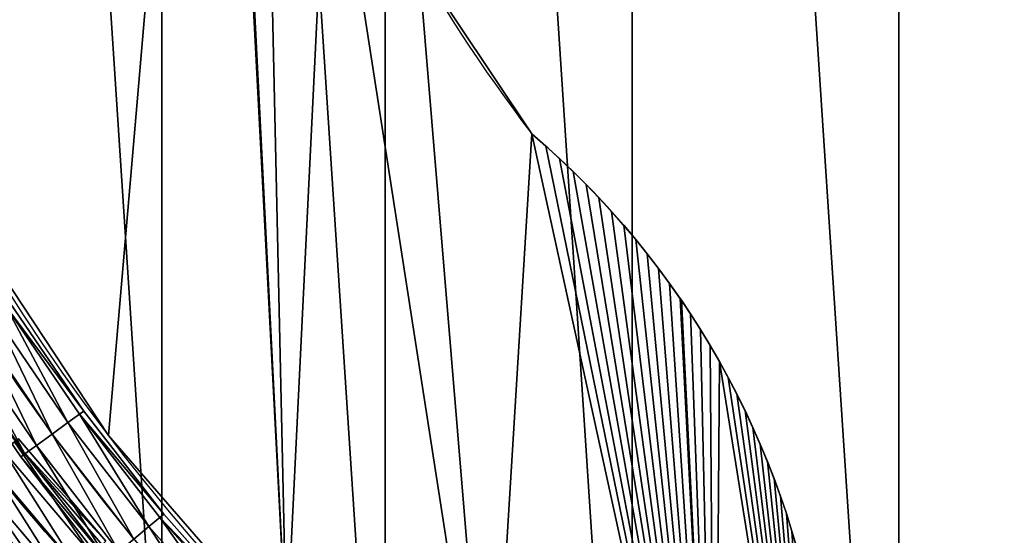
# Model space of a CAD drawing. Extents: x -1143 to 1143, y -1125 to 1125.
# Drawn here: x -808 to -353, y -624 to -385 of the extents above; entities that cross this region are included whole.
import ezdxf

# ---------------------------------------------------------------- set-up
doc = ezdxf.new("R2010")
doc.units = 0
doc.layers.get('0').update_dxf_attribs({"color": 13, "linetype": 'CONTINUOUS'})

# ---------------------------------------------------------------- blocks, each defined once
blk = doc.blocks.new('COMPONENT_4')
at = {"color": 250}
for p, q in [((503.3, 1341.91), (503.3, 1341.91, 10)), ((500.73, 1333.76), (500.73, 1333.76, 10)), ((497.98, 1325.65), (497.98, 1325.65, 10)), ((495.06, 1317.62), (495.06, 1317.62, 10)), ((491.96, 1309.64), (491.96, 1309.64, 10)), ((488.69, 1301.74), (488.69, 1301.74, 10)), ((187.61, 1297.73), (187.61, 1297.73, 10)), ((485.24, 1293.91), (485.24, 1293.91, 10)), ((481.63, 1286.16), (481.63, 1286.16, 10)), ((477.84, 1278.49), (477.84, 1278.49, 10)), ((473.89, 1270.9), (473.89, 1270.9, 10)), ((469.77, 1263.41), (469.77, 1263.41, 10)), ((465.49, 1256), (465.49, 1256, 10)), ((461.04, 1248.69), (461.04, 1248.69, 10)), ((456.44, 1241.48), (456.44, 1241.48, 10)), ((451.68, 1234.38), (451.68, 1234.38, 10)), ((452.22, 1235.19), (452.22, 1235.19, 10)), ((446.76, 1227.38), (446.76, 1227.38, 10)), ((441.69, 1220.49), (441.69, 1220.49, 10)), ((436.48, 1213.71), (436.48, 1213.71, 10)), ((431.11, 1207.05), (431.11, 1207.05, 10)), ((425.6, 1200.5), (425.6, 1200.5, 10)), ((419.95, 1194.08), (419.95, 1194.08, 10)), ((414.16, 1187.79), (414.16, 1187.79, 10)), ((408.23, 1181.63), (408.23, 1181.63, 10)), ((402.16, 1175.59), (402.16, 1175.59, 10)), ((395.97, 1169.69), (395.97, 1169.69, 10)), ((389.65, 1163.93), (389.65, 1163.93, 10)), ((383.2, 1158.31), (383.2, 1158.31, 10))]:
    blk.add_line(p, q, dxfattribs=at)
for centre in [(951.15, 717.92), (951.15, 717.92, 10)]:
    blk.add_arc(centre, 958.73, 116.85863, 178.79842, dxfattribs=at)
at = {"color": 250, "extrusion": (-6.96546e-16, 2.35638e-18, -1)}
for centre in [(-130.36, 1454.77), (-130.36, 1454.77, -10)]:
    blk.add_arc(centre, 389.63, 184.2574, 229.5402, dxfattribs=at)
at = {"color": 250, "extrusion": (1.25459e-16, -3.14162e-18, -1)}
for centre in [(-954.42, 720), (-954.42, 720, -10)]:
    blk.add_arc(centre, 720, 1.43445, 37.5, dxfattribs=at)
at = {"color": 250}
mesh = blk.add_polyface(dxfattribs=at)
corners = [(0, 838.28), (7.27, 738), (-6.07, 738), (23.85, 961.4), (235.6, 738), (63.56, 1080.35), (118.46, 1193.11), (187.61, 1297.73), (269.82, 1392.43), (240.57, 813.98), (258.95, 906.35), (289.22, 995.53), (363.69, 1475.59), (330.88, 1080), (383.2, 1158.31), (467.61, 1545.79), (389.65, 1163.93), (395.97, 1169.69), (402.16, 1175.59), (408.23, 1181.63), (414.16, 1187.79), (419.95, 1194.08), (425.6, 1200.5), (431.11, 1207.05), (436.48, 1213.71), (441.69, 1220.49), (446.76, 1227.38), (451.68, 1234.38), (452.22, 1235.19), (456.44, 1241.48), (461.04, 1248.69), (465.49, 1256), (469.77, 1263.41), (518.92, 1571.41), (473.89, 1270.9), (477.84, 1278.49), (481.63, 1286.16), (485.24, 1293.91), (488.69, 1301.74), (491.96, 1309.64), (495.06, 1317.62), (497.98, 1325.65), (500.73, 1333.76), (503.3, 1341.91), (505.68, 1350.13), (507.89, 1358.39), (509.91, 1366.7), (511.76, 1375.06), (513.41, 1383.45), (514.89, 1391.87), (516.17, 1400.33), (517.28, 1408.81), (518.19, 1417.32), (518.92, 1425.84), (518.92, 1558.59)]
mesh.append_faces([[corners[k] for k in face] for face in [(0, 1, 2), (53, 33, 54)]], dxfattribs={"vtx0": -1, "color": 250})
mesh.append_faces([[corners[k] for k in face] for face in [(1, 3, 4), (4, 8, 9), (9, 8, 10), (10, 8, 11), (11, 12, 13), (13, 12, 14), (14, 15, 16), (16, 15, 17), (17, 15, 18), (18, 15, 19), (19, 15, 20), (20, 15, 21), (21, 15, 22), (22, 15, 23), (23, 15, 24), (24, 15, 25), (25, 15, 26), (26, 15, 27), (27, 15, 28), (28, 15, 29), (29, 15, 30), (30, 15, 31), (31, 15, 32), (32, 33, 34), (34, 33, 35), (35, 33, 36), (36, 33, 37), (37, 33, 38), (38, 33, 39), (39, 33, 40), (40, 33, 41), (41, 33, 42), (42, 33, 43), (43, 33, 44), (44, 33, 45), (45, 33, 46), (46, 33, 47), (47, 33, 48), (48, 33, 49), (49, 33, 50), (50, 33, 51), (51, 33, 52), (52, 33, 53)]], dxfattribs={"vtx0": -1, "vtx1": -1, "color": 250})
mesh.append_faces([[corners[k] for k in face] for face in [(1, 0, 3), (4, 3, 5), (4, 5, 6), (4, 6, 7), (4, 7, 8), (11, 8, 12), (14, 12, 15), (32, 15, 33)]], dxfattribs={"vtx0": -1, "vtx2": -1, "color": 250})
mesh = blk.add_polyface(dxfattribs=at)
corners = [(7.27, 738, 10), (0, 838.28, 10), (-6.07, 738, 10), (23.85, 961.4, 10), (235.6, 738, 10), (63.56, 1080.35, 10), (118.46, 1193.11, 10), (187.61, 1297.73, 10), (269.82, 1392.43, 10), (240.57, 813.98, 10), (258.95, 906.35, 10), (289.22, 995.53, 10), (363.69, 1475.59, 10), (330.88, 1080, 10), (383.2, 1158.31, 10), (467.61, 1545.79, 10), (389.65, 1163.93, 10), (395.97, 1169.69, 10), (402.16, 1175.59, 10), (408.23, 1181.63, 10), (414.16, 1187.79, 10), (419.95, 1194.08, 10), (425.6, 1200.5, 10), (431.11, 1207.05, 10), (436.48, 1213.71, 10), (441.69, 1220.49, 10), (446.76, 1227.38, 10), (451.68, 1234.38, 10), (452.22, 1235.19, 10), (456.44, 1241.48, 10), (461.04, 1248.69, 10), (465.49, 1256, 10), (469.77, 1263.41, 10), (518.92, 1571.41, 10), (473.89, 1270.9, 10), (477.84, 1278.49, 10), (481.63, 1286.16, 10), (485.24, 1293.91, 10), (488.69, 1301.74, 10), (491.96, 1309.64, 10), (495.06, 1317.62, 10), (497.98, 1325.65, 10), (500.73, 1333.76, 10), (503.3, 1341.91, 10), (505.68, 1350.13, 10), (507.89, 1358.39, 10), (509.91, 1366.7, 10), (511.76, 1375.06, 10), (513.41, 1383.45, 10), (514.89, 1391.87, 10), (516.17, 1400.33, 10), (517.28, 1408.81, 10), (518.19, 1417.32, 10), (518.92, 1425.84, 10), (518.92, 1558.59, 10)]
mesh.append_faces([[corners[k] for k in face] for face in [(0, 1, 2), (33, 53, 54)]], dxfattribs={"vtx0": -1, "color": 250})
mesh.append_faces([[corners[k] for k in face] for face in [(1, 0, 3), (3, 4, 5), (5, 4, 6), (6, 4, 7), (7, 4, 8), (8, 11, 12), (12, 14, 15), (15, 32, 33)]], dxfattribs={"vtx0": -1, "vtx1": -1, "color": 250})
mesh.append_faces([[corners[k] for k in face] for face in [(3, 0, 4), (8, 4, 9), (8, 9, 10), (8, 10, 11), (12, 11, 13), (12, 13, 14), (15, 14, 16), (15, 16, 17), (15, 17, 18), (15, 18, 19), (15, 19, 20), (15, 20, 21), (15, 21, 22), (15, 22, 23), (15, 23, 24), (15, 24, 25), (15, 25, 26), (15, 26, 27), (15, 27, 28), (15, 28, 29), (15, 29, 30), (15, 30, 31), (15, 31, 32), (33, 32, 34), (33, 34, 35), (33, 35, 36), (33, 36, 37), (33, 37, 38), (33, 38, 39), (33, 39, 40), (33, 40, 41), (33, 41, 42), (33, 42, 43), (33, 43, 44), (33, 44, 45), (33, 45, 46), (33, 46, 47), (33, 47, 48), (33, 48, 49), (33, 49, 50), (33, 50, 51), (33, 51, 52), (33, 52, 53)]], dxfattribs={"vtx0": -1, "vtx2": -1, "color": 250})
mesh = blk.add_polyface(dxfattribs=at)
corners = [(269.82, 1392.43, 10), (187.61, 1297.73), (187.61, 1297.73, 10), (269.82, 1392.43)]
mesh.append_faces([[corners[k] for k in face] for face in [(0, 1, 2), (1, 0, 3)]], dxfattribs={"vtx0": -1, "color": 250})
mesh = blk.add_polyface(dxfattribs=at)
corners = [(505.68, 1350.13), (503.3, 1341.91, 10), (503.3, 1341.91), (505.68, 1350.13, 10)]
mesh.append_faces([[corners[k] for k in face] for face in [(0, 1, 2), (1, 0, 3)]], dxfattribs={"vtx0": -1, "color": 250})
mesh = blk.add_polyface(dxfattribs=at)
corners = [(503.3, 1341.91), (500.73, 1333.76, 10), (500.73, 1333.76), (503.3, 1341.91, 10)]
mesh.append_faces([[corners[k] for k in face] for face in [(0, 1, 2), (1, 0, 3)]], dxfattribs={"vtx0": -1, "color": 250})
mesh = blk.add_polyface(dxfattribs=at)
corners = [(500.73, 1333.76), (497.98, 1325.65, 10), (497.98, 1325.65), (500.73, 1333.76, 10)]
mesh.append_faces([[corners[k] for k in face] for face in [(0, 1, 2), (1, 0, 3)]], dxfattribs={"vtx0": -1, "color": 250})
mesh = blk.add_polyface(dxfattribs=at)
corners = [(497.98, 1325.65), (495.06, 1317.62, 10), (495.06, 1317.62), (497.98, 1325.65, 10)]
mesh.append_faces([[corners[k] for k in face] for face in [(0, 1, 2), (1, 0, 3)]], dxfattribs={"vtx0": -1, "color": 250})
mesh = blk.add_polyface(dxfattribs=at)
corners = [(495.06, 1317.62), (491.96, 1309.64, 10), (491.96, 1309.64), (495.06, 1317.62, 10)]
mesh.append_faces([[corners[k] for k in face] for face in [(0, 1, 2), (1, 0, 3)]], dxfattribs={"vtx0": -1, "color": 250})
mesh = blk.add_polyface(dxfattribs=at)
corners = [(491.96, 1309.64), (488.69, 1301.74, 10), (488.69, 1301.74), (491.96, 1309.64, 10)]
mesh.append_faces([[corners[k] for k in face] for face in [(0, 1, 2), (1, 0, 3)]], dxfattribs={"vtx0": -1, "color": 250})
mesh = blk.add_polyface(dxfattribs=at)
corners = [(488.69, 1301.74), (485.24, 1293.91, 10), (485.24, 1293.91), (488.69, 1301.74, 10)]
mesh.append_faces([[corners[k] for k in face] for face in [(0, 1, 2), (1, 0, 3)]], dxfattribs={"vtx0": -1, "color": 250})
mesh = blk.add_polyface(dxfattribs=at)
corners = [(187.61, 1297.73, 10), (118.46, 1193.11), (118.46, 1193.11, 10), (187.61, 1297.73)]
mesh.append_faces([[corners[k] for k in face] for face in [(0, 1, 2), (1, 0, 3)]], dxfattribs={"vtx0": -1, "color": 250})
mesh = blk.add_polyface(dxfattribs=at)
corners = [(485.24, 1293.91), (481.63, 1286.16, 10), (481.63, 1286.16), (485.24, 1293.91, 10)]
mesh.append_faces([[corners[k] for k in face] for face in [(0, 1, 2), (1, 0, 3)]], dxfattribs={"vtx0": -1, "color": 250})
mesh = blk.add_polyface(dxfattribs=at)
corners = [(481.63, 1286.16), (477.84, 1278.49, 10), (477.84, 1278.49), (481.63, 1286.16, 10)]
mesh.append_faces([[corners[k] for k in face] for face in [(0, 1, 2), (1, 0, 3)]], dxfattribs={"vtx0": -1, "color": 250})
mesh = blk.add_polyface(dxfattribs=at)
corners = [(477.84, 1278.49), (473.89, 1270.9, 10), (473.89, 1270.9), (477.84, 1278.49, 10)]
mesh.append_faces([[corners[k] for k in face] for face in [(0, 1, 2), (1, 0, 3)]], dxfattribs={"vtx0": -1, "color": 250})
mesh = blk.add_polyface(dxfattribs=at)
corners = [(473.89, 1270.9), (469.77, 1263.41, 10), (469.77, 1263.41), (473.89, 1270.9, 10)]
mesh.append_faces([[corners[k] for k in face] for face in [(0, 1, 2), (1, 0, 3)]], dxfattribs={"vtx0": -1, "color": 250})
mesh = blk.add_polyface(dxfattribs=at)
corners = [(469.77, 1263.41), (465.49, 1256, 10), (465.49, 1256), (469.77, 1263.41, 10)]
mesh.append_faces([[corners[k] for k in face] for face in [(0, 1, 2), (1, 0, 3)]], dxfattribs={"vtx0": -1, "color": 250})
mesh = blk.add_polyface(dxfattribs=at)
corners = [(465.49, 1256), (461.04, 1248.69, 10), (461.04, 1248.69), (465.49, 1256, 10)]
mesh.append_faces([[corners[k] for k in face] for face in [(0, 1, 2), (1, 0, 3)]], dxfattribs={"vtx0": -1, "color": 250})
mesh = blk.add_polyface(dxfattribs=at)
corners = [(461.04, 1248.69), (456.44, 1241.48, 10), (456.44, 1241.48), (461.04, 1248.69, 10)]
mesh.append_faces([[corners[k] for k in face] for face in [(0, 1, 2), (1, 0, 3)]], dxfattribs={"vtx0": -1, "color": 250})
mesh = blk.add_polyface(dxfattribs=at)
corners = [(456.44, 1241.48), (452.22, 1235.19, 10), (452.22, 1235.19), (456.44, 1241.48, 10)]
mesh.append_faces([[corners[k] for k in face] for face in [(0, 1, 2), (1, 0, 3)]], dxfattribs={"vtx0": -1, "color": 250})
mesh = blk.add_polyface(dxfattribs=at)
corners = [(451.68, 1234.38), (446.76, 1227.38, 10), (446.76, 1227.38), (451.68, 1234.38, 10)]
mesh.append_faces([[corners[k] for k in face] for face in [(0, 1, 2), (1, 0, 3)]], dxfattribs={"vtx0": -1, "color": 250})
mesh = blk.add_polyface(dxfattribs=at)
corners = [(452.22, 1235.19), (451.68, 1234.38, 10), (451.68, 1234.38), (452.22, 1235.19, 10)]
mesh.append_faces([[corners[k] for k in face] for face in [(0, 1, 2), (1, 0, 3)]], dxfattribs={"vtx0": -1, "color": 250})
mesh = blk.add_polyface(dxfattribs=at)
corners = [(446.76, 1227.38), (441.69, 1220.49, 10), (441.69, 1220.49), (446.76, 1227.38, 10)]
mesh.append_faces([[corners[k] for k in face] for face in [(0, 1, 2), (1, 0, 3)]], dxfattribs={"vtx0": -1, "color": 250})
mesh = blk.add_polyface(dxfattribs=at)
corners = [(441.69, 1220.49), (436.48, 1213.71, 10), (436.48, 1213.71), (441.69, 1220.49, 10)]
mesh.append_faces([[corners[k] for k in face] for face in [(0, 1, 2), (1, 0, 3)]], dxfattribs={"vtx0": -1, "color": 250})
mesh = blk.add_polyface(dxfattribs=at)
corners = [(436.48, 1213.71), (431.11, 1207.05, 10), (431.11, 1207.05), (436.48, 1213.71, 10)]
mesh.append_faces([[corners[k] for k in face] for face in [(0, 1, 2), (1, 0, 3)]], dxfattribs={"vtx0": -1, "color": 250})
mesh = blk.add_polyface(dxfattribs=at)
corners = [(431.11, 1207.05), (425.6, 1200.5, 10), (425.6, 1200.5), (431.11, 1207.05, 10)]
mesh.append_faces([[corners[k] for k in face] for face in [(0, 1, 2), (1, 0, 3)]], dxfattribs={"vtx0": -1, "color": 250})
mesh = blk.add_polyface(dxfattribs=at)
corners = [(425.6, 1200.5), (419.95, 1194.08, 10), (419.95, 1194.08), (425.6, 1200.5, 10)]
mesh.append_faces([[corners[k] for k in face] for face in [(0, 1, 2), (1, 0, 3)]], dxfattribs={"vtx0": -1, "color": 250})
mesh = blk.add_polyface(dxfattribs=at)
corners = [(419.95, 1194.08), (414.16, 1187.79, 10), (414.16, 1187.79), (419.95, 1194.08, 10)]
mesh.append_faces([[corners[k] for k in face] for face in [(0, 1, 2), (1, 0, 3)]], dxfattribs={"vtx0": -1, "color": 250})
mesh = blk.add_polyface(dxfattribs=at)
corners = [(414.16, 1187.79), (408.23, 1181.63, 10), (408.23, 1181.63), (414.16, 1187.79, 10)]
mesh.append_faces([[corners[k] for k in face] for face in [(0, 1, 2), (1, 0, 3)]], dxfattribs={"vtx0": -1, "color": 250})
mesh = blk.add_polyface(dxfattribs=at)
corners = [(408.23, 1181.63, 10), (402.16, 1175.59), (408.23, 1181.63), (402.16, 1175.59, 10)]
mesh.append_faces([[corners[k] for k in face] for face in [(0, 1, 2), (1, 0, 3)]], dxfattribs={"vtx0": -1, "color": 250})
mesh = blk.add_polyface(dxfattribs=at)
corners = [(402.16, 1175.59, 10), (395.97, 1169.69), (402.16, 1175.59), (395.97, 1169.69, 10)]
mesh.append_faces([[corners[k] for k in face] for face in [(0, 1, 2), (1, 0, 3)]], dxfattribs={"vtx0": -1, "color": 250})
mesh = blk.add_polyface(dxfattribs=at)
corners = [(395.97, 1169.69, 10), (389.65, 1163.93), (395.97, 1169.69), (389.65, 1163.93, 10)]
mesh.append_faces([[corners[k] for k in face] for face in [(0, 1, 2), (1, 0, 3)]], dxfattribs={"vtx0": -1, "color": 250})
mesh = blk.add_polyface(dxfattribs=at)
corners = [(389.65, 1163.93, 10), (383.2, 1158.31), (389.65, 1163.93), (383.2, 1158.31, 10)]
mesh.append_faces([[corners[k] for k in face] for face in [(0, 1, 2), (1, 0, 3)]], dxfattribs={"vtx0": -1, "color": 250})
mesh = blk.add_polyface(dxfattribs=at)
corners = [(383.2, 1158.31), (330.88, 1080, 10), (330.88, 1080), (383.2, 1158.31, 10)]
mesh.append_faces([[corners[k] for k in face] for face in [(0, 1, 2), (1, 0, 3)]], dxfattribs={"vtx0": -1, "color": 250})
blk = doc.blocks.new('GROUP_9')
at = {"color": 254}
for p, q in [((165.69, 368.78, -9), (199.74, 318.8, -9)), ((165.69, 368.78, 9), (199.74, 318.8, 9)), ((167.73, 370.08), (201.68, 320.22)), ((160.13, 365.25, -15.59), (194.41, 314.92, -15.59)), ((160.13, 365.25, 15.59), (194.41, 314.92, 15.59)), ((152.54, 360.42, -18), (187.13, 309.62, -18)), ((152.54, 360.42, 18), (187.13, 309.62, 18)), ((144.94, 355.59, -15.59), (179.86, 304.32, -15.59)), ((144.94, 355.59, 15.59), (179.86, 304.32, 15.59)), ((137.35, 350.76), (172.58, 299.02)), ((174.53, 300.44, 9), (139.38, 352.05, 9)), ((139.38, 352.05, -9), (174.53, 300.44, -9)), ((199.74, 318.8, -9), (194.41, 314.92, -15.59)), ((194.41, 314.92, 15.59), (199.74, 318.8, 9)), ((201.68, 320.22), (199.74, 318.8, -9)), ((199.74, 318.8, 9), (201.68, 320.22)), ((199.74, 318.8, -9), (236.86, 271.05, -9)), ((199.74, 318.8, 9), (236.86, 271.05, 9)), ((201.68, 320.22), (238.71, 272.59)), ((194.41, 314.92, -15.59), (187.13, 309.62, -18)), ((187.13, 309.62, 18), (194.41, 314.92, 15.59)), ((194.41, 314.92, -15.59), (231.78, 266.84, -15.59)), ((194.41, 314.92, 15.59), (231.78, 266.84, 15.59)), ((187.13, 309.62, -18), (179.86, 304.32, -15.59)), ((179.86, 304.32, 15.59), (187.13, 309.62, 18)), ((187.13, 309.62, -18), (224.86, 261.1, -18)), ((187.13, 309.62, 18), (224.86, 261.1, 18)), ((172.58, 299.02), (174.53, 300.44, 9)), ((174.53, 300.44, -9), (172.58, 299.02)), ((179.86, 304.32, -15.59), (174.53, 300.44, -9)), ((174.53, 300.44, 9), (179.86, 304.32, 15.59)), ((212.86, 251.15, 9), (174.53, 300.44, 9)), ((174.53, 300.44, -9), (212.86, 251.15, -9)), ((179.86, 304.32, -15.59), (217.93, 255.35, -15.59)), ((179.86, 304.32, 15.59), (217.93, 255.35, 15.59)), ((172.58, 299.02), (211, 249.61)), ((236.86, 271.05, -9), (231.78, 266.84, -15.59)), ((231.78, 266.84, 15.59), (236.86, 271.05, 9)), ((238.71, 272.59), (236.86, 271.05, -9)), ((236.86, 271.05, 9), (238.71, 272.59)), ((236.86, 271.05, -9), (276.91, 225.73, -9)), ((236.86, 271.05, 9), (276.91, 225.73, 9)), ((238.71, 272.59), (278.66, 227.38)), ((231.78, 266.84, -15.59), (224.86, 261.1, -18)), ((224.86, 261.1, 18), (231.78, 266.84, 15.59)), ((231.78, 266.84, -15.59), (272.11, 221.21, -15.59)), ((231.78, 266.84, 15.59), (272.11, 221.21, 15.59))]:
    blk.add_line(p, q, dxfattribs=at)
blk.add_arc((976.73, 884.54), 976.73, 179.87814, 244.90671, dxfattribs=at)
mesh = blk.add_polyface(dxfattribs=at)
corners = [(165.69, 368.78, -9), (194.41, 314.92, -15.59), (160.13, 365.25, -15.59), (199.74, 318.8, -9)]
mesh.append_faces([[corners[k] for k in face] for face in [(0, 1, 2), (1, 0, 3)]], dxfattribs={"vtx0": -1, "color": 254})
mesh = blk.add_polyface(dxfattribs=at)
corners = [(194.41, 314.92, 15.59), (165.69, 368.78, 9), (160.13, 365.25, 15.59), (199.74, 318.8, 9)]
mesh.append_faces([[corners[k] for k in face] for face in [(0, 1, 2), (1, 0, 3)]], dxfattribs={"vtx0": -1, "color": 254})
mesh = blk.add_polyface(dxfattribs=at)
corners = [(165.69, 368.78, -9), (201.68, 320.22), (199.74, 318.8, -9), (167.73, 370.08)]
mesh.append_faces([[corners[k] for k in face] for face in [(0, 1, 2), (1, 0, 3)]], dxfattribs={"vtx0": -1, "color": 254})
mesh = blk.add_polyface(dxfattribs=at)
corners = [(201.68, 320.22), (165.69, 368.78, 9), (199.74, 318.8, 9), (167.73, 370.08)]
mesh.append_faces([[corners[k] for k in face] for face in [(0, 1, 2), (1, 0, 3)]], dxfattribs={"vtx0": -1, "color": 254})
mesh = blk.add_polyface(dxfattribs=at)
corners = [(160.13, 365.25, -15.59), (187.13, 309.62, -18), (152.54, 360.42, -18), (194.41, 314.92, -15.59)]
mesh.append_faces([[corners[k] for k in face] for face in [(0, 1, 2), (1, 0, 3)]], dxfattribs={"vtx0": -1, "color": 254})
mesh = blk.add_polyface(dxfattribs=at)
corners = [(187.13, 309.62, 18), (160.13, 365.25, 15.59), (152.54, 360.42, 18), (194.41, 314.92, 15.59)]
mesh.append_faces([[corners[k] for k in face] for face in [(0, 1, 2), (1, 0, 3)]], dxfattribs={"vtx0": -1, "color": 254})
mesh = blk.add_polyface(dxfattribs=at)
corners = [(152.54, 360.42, -18), (179.86, 304.32, -15.59), (144.94, 355.59, -15.59), (187.13, 309.62, -18)]
mesh.append_faces([[corners[k] for k in face] for face in [(0, 1, 2), (1, 0, 3)]], dxfattribs={"vtx0": -1, "color": 254})
mesh = blk.add_polyface(dxfattribs=at)
corners = [(179.86, 304.32, 15.59), (152.54, 360.42, 18), (144.94, 355.59, 15.59), (187.13, 309.62, 18)]
mesh.append_faces([[corners[k] for k in face] for face in [(0, 1, 2), (1, 0, 3)]], dxfattribs={"vtx0": -1, "color": 254})
mesh = blk.add_polyface(dxfattribs=at)
corners = [(144.94, 355.59, -15.59), (174.53, 300.44, -9), (139.38, 352.05, -9), (179.86, 304.32, -15.59)]
mesh.append_faces([[corners[k] for k in face] for face in [(0, 1, 2), (1, 0, 3)]], dxfattribs={"vtx0": -1, "color": 254})
mesh = blk.add_polyface(dxfattribs=at)
corners = [(174.53, 300.44, 9), (144.94, 355.59, 15.59), (139.38, 352.05, 9), (179.86, 304.32, 15.59)]
mesh.append_faces([[corners[k] for k in face] for face in [(0, 1, 2), (1, 0, 3)]], dxfattribs={"vtx0": -1, "color": 254})
mesh = blk.add_polyface(dxfattribs=at)
corners = [(174.53, 300.44, 9), (137.35, 350.76), (172.58, 299.02), (139.38, 352.05, 9)]
mesh.append_faces([[corners[k] for k in face] for face in [(0, 1, 2), (1, 0, 3)]], dxfattribs={"vtx0": -1, "color": 254})
mesh = blk.add_polyface(dxfattribs=at)
corners = [(137.35, 350.76), (174.53, 300.44, -9), (172.58, 299.02), (139.38, 352.05, -9)]
mesh.append_faces([[corners[k] for k in face] for face in [(0, 1, 2), (1, 0, 3)]], dxfattribs={"vtx0": -1, "color": 254})
mesh = blk.add_polyface(dxfattribs=at)
corners = [(199.74, 318.8, -9), (231.78, 266.84, -15.59), (194.41, 314.92, -15.59), (236.86, 271.05, -9)]
mesh.append_faces([[corners[k] for k in face] for face in [(0, 1, 2), (1, 0, 3)]], dxfattribs={"vtx0": -1, "color": 254})
mesh = blk.add_polyface(dxfattribs=at)
corners = [(231.78, 266.84, 15.59), (199.74, 318.8, 9), (194.41, 314.92, 15.59), (236.86, 271.05, 9)]
mesh.append_faces([[corners[k] for k in face] for face in [(0, 1, 2), (1, 0, 3)]], dxfattribs={"vtx0": -1, "color": 254})
mesh = blk.add_polyface(dxfattribs=at)
corners = [(199.74, 318.8, -9), (238.71, 272.59), (236.86, 271.05, -9), (201.68, 320.22)]
mesh.append_faces([[corners[k] for k in face] for face in [(0, 1, 2), (1, 0, 3)]], dxfattribs={"vtx0": -1, "color": 254})
mesh = blk.add_polyface(dxfattribs=at)
corners = [(238.71, 272.59), (199.74, 318.8, 9), (236.86, 271.05, 9), (201.68, 320.22)]
mesh.append_faces([[corners[k] for k in face] for face in [(0, 1, 2), (1, 0, 3)]], dxfattribs={"vtx0": -1, "color": 254})
mesh = blk.add_polyface(dxfattribs=at)
corners = [(194.41, 314.92, -15.59), (224.86, 261.1, -18), (187.13, 309.62, -18), (231.78, 266.84, -15.59)]
mesh.append_faces([[corners[k] for k in face] for face in [(0, 1, 2), (1, 0, 3)]], dxfattribs={"vtx0": -1, "color": 254})
mesh = blk.add_polyface(dxfattribs=at)
corners = [(224.86, 261.1, 18), (194.41, 314.92, 15.59), (187.13, 309.62, 18), (231.78, 266.84, 15.59)]
mesh.append_faces([[corners[k] for k in face] for face in [(0, 1, 2), (1, 0, 3)]], dxfattribs={"vtx0": -1, "color": 254})
mesh = blk.add_polyface(dxfattribs=at)
corners = [(187.13, 309.62, -18), (217.93, 255.35, -15.59), (179.86, 304.32, -15.59), (224.86, 261.1, -18)]
mesh.append_faces([[corners[k] for k in face] for face in [(0, 1, 2), (1, 0, 3)]], dxfattribs={"vtx0": -1, "color": 254})
mesh = blk.add_polyface(dxfattribs=at)
corners = [(217.93, 255.35, 15.59), (187.13, 309.62, 18), (179.86, 304.32, 15.59), (224.86, 261.1, 18)]
mesh.append_faces([[corners[k] for k in face] for face in [(0, 1, 2), (1, 0, 3)]], dxfattribs={"vtx0": -1, "color": 254})
mesh = blk.add_polyface(dxfattribs=at)
corners = [(212.86, 251.15, 9), (172.58, 299.02), (211, 249.61), (174.53, 300.44, 9)]
mesh.append_faces([[corners[k] for k in face] for face in [(0, 1, 2), (1, 0, 3)]], dxfattribs={"vtx0": -1, "color": 254})
mesh = blk.add_polyface(dxfattribs=at)
corners = [(172.58, 299.02), (212.86, 251.15, -9), (211, 249.61), (174.53, 300.44, -9)]
mesh.append_faces([[corners[k] for k in face] for face in [(0, 1, 2), (1, 0, 3)]], dxfattribs={"vtx0": -1, "color": 254})
mesh = blk.add_polyface(dxfattribs=at)
corners = [(179.86, 304.32, -15.59), (212.86, 251.15, -9), (174.53, 300.44, -9), (217.93, 255.35, -15.59)]
mesh.append_faces([[corners[k] for k in face] for face in [(0, 1, 2), (1, 0, 3)]], dxfattribs={"vtx0": -1, "color": 254})
mesh = blk.add_polyface(dxfattribs=at)
corners = [(212.86, 251.15, 9), (179.86, 304.32, 15.59), (174.53, 300.44, 9), (217.93, 255.35, 15.59)]
mesh.append_faces([[corners[k] for k in face] for face in [(0, 1, 2), (1, 0, 3)]], dxfattribs={"vtx0": -1, "color": 254})
mesh = blk.add_polyface(dxfattribs=at)
corners = [(236.86, 271.05, -9), (272.11, 221.21, -15.59), (231.78, 266.84, -15.59), (276.91, 225.73, -9)]
mesh.append_faces([[corners[k] for k in face] for face in [(0, 1, 2), (1, 0, 3)]], dxfattribs={"vtx0": -1, "color": 254})
mesh = blk.add_polyface(dxfattribs=at)
corners = [(272.11, 221.21, 15.59), (236.86, 271.05, 9), (231.78, 266.84, 15.59), (276.91, 225.73, 9)]
mesh.append_faces([[corners[k] for k in face] for face in [(0, 1, 2), (1, 0, 3)]], dxfattribs={"vtx0": -1, "color": 254})
mesh = blk.add_polyface(dxfattribs=at)
corners = [(236.86, 271.05, -9), (278.66, 227.38), (276.91, 225.73, -9), (238.71, 272.59)]
mesh.append_faces([[corners[k] for k in face] for face in [(0, 1, 2), (1, 0, 3)]], dxfattribs={"vtx0": -1, "color": 254})
mesh = blk.add_polyface(dxfattribs=at)
corners = [(278.66, 227.38), (236.86, 271.05, 9), (276.91, 225.73, 9), (238.71, 272.59)]
mesh.append_faces([[corners[k] for k in face] for face in [(0, 1, 2), (1, 0, 3)]], dxfattribs={"vtx0": -1, "color": 254})
mesh = blk.add_polyface(dxfattribs=at)
corners = [(231.78, 266.84, -15.59), (265.56, 215.04, -18), (224.86, 261.1, -18), (272.11, 221.21, -15.59)]
mesh.append_faces([[corners[k] for k in face] for face in [(0, 1, 2), (1, 0, 3)]], dxfattribs={"vtx0": -1, "color": 254})
mesh = blk.add_polyface(dxfattribs=at)
corners = [(265.56, 215.04, 18), (231.78, 266.84, 15.59), (224.86, 261.1, 18), (272.11, 221.21, 15.59)]
mesh.append_faces([[corners[k] for k in face] for face in [(0, 1, 2), (1, 0, 3)]], dxfattribs={"vtx0": -1, "color": 254})
blk = doc.blocks.new('GROUP_13')
at = {"color": 254, "extrusion": (1.56189e-18, -3.40454e-19, -1)}
blk.add_arc((192.81, 884.54), 905.31, 102.29675, 180.13147, dxfattribs=at)
blk = doc.blocks.new('GROUP_14')
at = {"color": 254}
for p, q in [((217.37, 305.98, -9), (257.8, 258.41, -9)), ((217.37, 305.98, 9), (257.8, 258.41, 9)), ((219.26, 307.48), (259.59, 260.04)), ((252.93, 253.98, 15.59), (212.21, 301.88, 15.59)), ((212.21, 301.88, -15.59), (252.93, 253.98, -15.59)), ((205.16, 296.29, 18), (246.27, 247.92, 18)), ((205.16, 296.29, -18), (246.27, 247.92, -18)), ((198.11, 290.69, 15.59), (239.61, 241.87, 15.59)), ((198.11, 290.69, -15.59), (239.61, 241.87, -15.59))]:
    blk.add_line(p, q, dxfattribs=at)
at = {"color": 254, "extrusion": (-1.49484e-18, 5.67949e-19, -1)}
blk.add_arc((-946.24, 884.54), 946.24, 290.80381, 0.12579, dxfattribs=at)
at = {"color": 254}
mesh = blk.add_polyface(dxfattribs=at)
corners = [(217.37, 305.98, -9), (252.93, 253.98, -15.59), (212.21, 301.88, -15.59), (257.8, 258.41, -9)]
mesh.append_faces([[corners[k] for k in face] for face in [(0, 1, 2), (1, 0, 3)]], dxfattribs={"vtx0": -1, "color": 254})
mesh = blk.add_polyface(dxfattribs=at)
corners = [(252.93, 253.98, 15.59), (217.37, 305.98, 9), (212.21, 301.88, 15.59), (257.8, 258.41, 9)]
mesh.append_faces([[corners[k] for k in face] for face in [(0, 1, 2), (1, 0, 3)]], dxfattribs={"vtx0": -1, "color": 254})
mesh = blk.add_polyface(dxfattribs=at)
corners = [(217.37, 305.98, -9), (259.59, 260.04), (257.8, 258.41, -9), (219.26, 307.48)]
mesh.append_faces([[corners[k] for k in face] for face in [(0, 1, 2), (1, 0, 3)]], dxfattribs={"vtx0": -1, "color": 254})
mesh = blk.add_polyface(dxfattribs=at)
corners = [(259.59, 260.04), (217.37, 305.98, 9), (257.8, 258.41, 9), (219.26, 307.48)]
mesh.append_faces([[corners[k] for k in face] for face in [(0, 1, 2), (1, 0, 3)]], dxfattribs={"vtx0": -1, "color": 254})
mesh = blk.add_polyface(dxfattribs=at)
corners = [(246.27, 247.92, 18), (212.21, 301.88, 15.59), (205.16, 296.29, 18), (252.93, 253.98, 15.59)]
mesh.append_faces([[corners[k] for k in face] for face in [(0, 1, 2), (1, 0, 3)]], dxfattribs={"vtx0": -1, "color": 254})
mesh = blk.add_polyface(dxfattribs=at)
corners = [(212.21, 301.88, -15.59), (246.27, 247.92, -18), (205.16, 296.29, -18), (252.93, 253.98, -15.59)]
mesh.append_faces([[corners[k] for k in face] for face in [(0, 1, 2), (1, 0, 3)]], dxfattribs={"vtx0": -1, "color": 254})
mesh = blk.add_polyface(dxfattribs=at)
corners = [(239.61, 241.87, 15.59), (205.16, 296.29, 18), (198.11, 290.69, 15.59), (246.27, 247.92, 18)]
mesh.append_faces([[corners[k] for k in face] for face in [(0, 1, 2), (1, 0, 3)]], dxfattribs={"vtx0": -1, "color": 254})
mesh = blk.add_polyface(dxfattribs=at)
corners = [(205.16, 296.29, -18), (239.61, 241.87, -15.59), (198.11, 290.69, -15.59), (246.27, 247.92, -18)]
mesh.append_faces([[corners[k] for k in face] for face in [(0, 1, 2), (1, 0, 3)]], dxfattribs={"vtx0": -1, "color": 254})
mesh = blk.add_polyface(dxfattribs=at)
corners = [(234.74, 237.44, 9), (198.11, 290.69, 15.59), (192.95, 286.59, 9), (239.61, 241.87, 15.59)]
mesh.append_faces([[corners[k] for k in face] for face in [(0, 1, 2), (1, 0, 3)]], dxfattribs={"vtx0": -1, "color": 254})
mesh = blk.add_polyface(dxfattribs=at)
corners = [(198.11, 290.69, -15.59), (234.74, 237.44, -9), (192.95, 286.59, -9), (239.61, 241.87, -15.59)]
mesh.append_faces([[corners[k] for k in face] for face in [(0, 1, 2), (1, 0, 3)]], dxfattribs={"vtx0": -1, "color": 254})
mesh = blk.add_polyface(dxfattribs=at)
corners = [(234.74, 237.44, 9), (191.07, 285.09), (232.95, 235.81), (192.95, 286.59, 9)]
mesh.append_faces([[corners[k] for k in face] for face in [(0, 1, 2), (1, 0, 3)]], dxfattribs={"vtx0": -1, "color": 254})
mesh = blk.add_polyface(dxfattribs=at)
corners = [(191.07, 285.09), (234.74, 237.44, -9), (232.95, 235.81), (192.95, 286.59, -9)]
mesh.append_faces([[corners[k] for k in face] for face in [(0, 1, 2), (1, 0, 3)]], dxfattribs={"vtx0": -1, "color": 254})
blk = doc.blocks.new('COMPONENT_2')
for name, p in [('GROUP_14', (-59.66, -868.62, 490)), ('GROUP_9', (-12, -868.62, 350))]:
    blk.add_blockref(name, p)
at = {"rotation": 180}
blk.add_blockref('GROUP_13', (550.51, 900.47, 775), dxfattribs=at)
at = {"extrusion": (0, 0, -1), "zscale": -1, "rotation": 180}
blk.add_blockref('COMPONENT_4', (-13.58, 738, -350), dxfattribs=at)
blk = doc.blocks.new('GROUP_2')
blk.add_circle((1049.78, 1049.78), 1049.78)
mesh = blk.add_polyface()
corners = [(8.98, 1186.81), (8.98, 912.76), (0, 1049.78), (35.77, 778.08), (35.77, 1321.49), (79.91, 648.05), (79.91, 1451.52), (140.64, 524.89), (140.64, 1574.67), (216.93, 410.72), (216.93, 1688.85), (307.47, 307.47), (307.47, 1792.09), (410.72, 216.93), (410.72, 1882.63), (524.89, 140.64), (524.89, 1958.92), (648.05, 79.91), (648.05, 2019.65), (778.08, 35.77), (778.08, 2063.79), (912.76, 8.98), (912.76, 2090.58), (1049.78, 0), (1049.78, 2099.56), (1186.81, 8.98), (1186.81, 2090.58), (1321.49, 35.77), (1321.49, 2063.79), (1451.52, 79.91), (1451.52, 2019.65), (1574.67, 140.64), (1574.67, 1958.92), (1688.85, 216.93), (1688.85, 1882.63), (1792.09, 307.47), (1792.09, 1792.09), (1882.63, 410.72), (1882.63, 1688.85), (1958.92, 524.89), (1958.92, 1574.67), (2019.65, 648.05), (2019.65, 1451.52), (2063.79, 778.08), (2063.79, 1321.49), (2090.58, 912.76), (2090.58, 1186.81), (2099.56, 1049.78)]
mesh.append_faces([[corners[k] for k in face] for face in [(0, 1, 2), (45, 46, 47)]], dxfattribs={"vtx0": -1})
mesh.append_faces([[corners[k] for k in face] for face in [(1, 0, 3), (3, 4, 5), (5, 6, 7), (7, 8, 9), (9, 10, 11), (11, 12, 13), (13, 14, 15), (15, 16, 17), (17, 18, 19), (19, 20, 21), (21, 22, 23), (23, 24, 25), (25, 26, 27), (27, 28, 29), (29, 30, 31), (31, 32, 33), (33, 34, 35), (35, 36, 37), (37, 38, 39), (39, 40, 41), (41, 42, 43), (43, 44, 45)]], dxfattribs={"vtx0": -1, "vtx1": -1})
mesh.append_faces([[corners[k] for k in face] for face in [(3, 0, 4), (5, 4, 6), (7, 6, 8), (9, 8, 10), (11, 10, 12), (13, 12, 14), (15, 14, 16), (17, 16, 18), (19, 18, 20), (21, 20, 22), (23, 22, 24), (25, 24, 26), (27, 26, 28), (29, 28, 30), (31, 30, 32), (33, 32, 34), (35, 34, 36), (37, 36, 38), (39, 38, 40), (41, 40, 42), (43, 42, 44), (45, 44, 46)]], dxfattribs={"vtx0": -1, "vtx2": -1})

msp = doc.modelspace()

# ---------------------------------------------------------------- linework, layer by layer
for radius in [1100, 1049.89]:
    msp.add_circle((0, 0), radius)

# ---------------------------------------------------------------- block references
for name, p in [('GROUP_2', (-1049.78, -1049.78, 25)), ('COMPONENT_2', (-968, -18, 25))]:
    msp.add_blockref(name, p)

doc.saveas('drawing.dxf')
